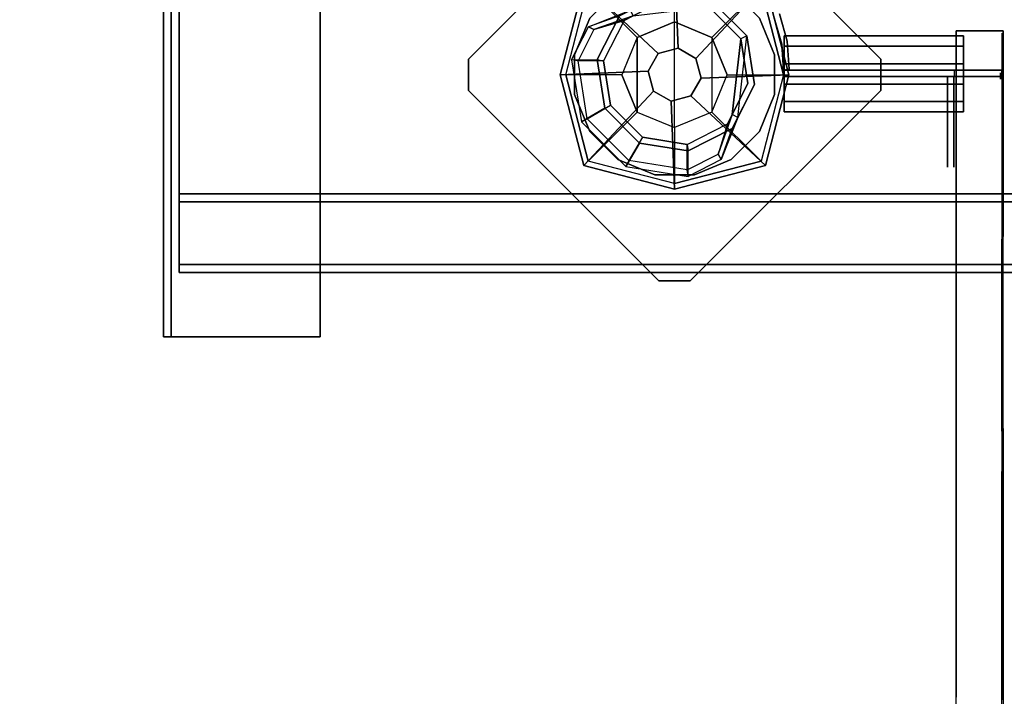
# Model space of a CAD drawing. Units: millimetres. Extents: x -2202 to 10806, y -5344 to 7872.
# Drawn here: x 2459 to 2773, y 1136 to 1352 of the extents above; entities that cross this region are included whole.
import ezdxf

# ---------------------------------------------------------------- set-up
doc = ezdxf.new("R2010")
doc.units = ezdxf.units.MM
doc.header["$LTSCALE"] = 0.2
doc.header["$MEASUREMENT"] = 0
doc.header["$PDMODE"] = 1
doc.layers.add('HAGS-Dim Plan', color=7, linetype='Continuous', lineweight=100)
for name, color, linetype in [('HAGS-FOUND', 9, 'Continuous'), ('HAGS1', 7, 'Continuous'), ('HAGS5', 7, 'Continuous'), ('HPL-FB', 26, 'Continuous'), ('HPL-SpectYel', 2, 'Continuous'), ('PL-Black', 250, 'Continuous'), ('ST-Gray-3500', 9, 'Continuous'), ('UM ST', 8, 'Continuous'), ('W-Barkbrun', 32, 'Continuous')]:
    doc.layers.add(name, color=color, linetype=linetype)
doc.styles.get("Standard").update_dxf_attribs({"font": 'g13f12d.shx', "height": 300})
doc.dimstyles.new('HAGS - Dim Plan', dxfattribs={"dimtxt": 300, "dimasz": 200, "dimexe": 0.18, "dimexo": 0.0625, "dimgap": 150, "dimtad": 0, "dimlfac": 0.001, "dimrnd": 0.05, "dimzin": 1, "dimdsep": 46, "dimtxsty": 'Standard', "dimblk": 'HAGS - Dim Plan arrow', "dimcen": 0.1, "dimse1": 1, "dimse2": 1, "dimclrd": 1, "dimadec": 0, "dimazin": 0, "dimtfac": 1, "dimtofl": 0, "dimtmove": 0, "dimatfit": 3, "dimfxl": 1, "dimtolj": 1, "dimtzin": 0, "dimarcsym": 0})

# ---------------------------------------------------------------- blocks, each defined once
blk = doc.blocks.new('620084')
at = {"layer": 'HAGS-FOUND', "color": 7}
for p, q in [((-3.59, 25.92, -396.18), (-17.58, 18.79, -396.18)), ((11.91, 23.46, -396.18), (-3.59, 25.92, -396.18)), ((-3.26, 23.84, -75.98), (-16.09, 17.31, -75.98)), ((10.96, 21.59, -75.98), (-3.26, 23.84, -75.98)), ((23.01, 12.36, -396.18), (11.91, 23.46, -396.18)), ((-13.16, 18.8, -75.98), (-14.07, 20.58, -75.98)), ((21.14, 11.41, -75.98), (10.96, 21.59, -75.98)), ((-17.58, 18.79, -396.18), (-24.7, 4.81, -396.18)), ((-16.09, 17.31, -75.98), (-22.63, 4.48, -75.98)), ((23.39, -2.81, -75.98), (21.14, 11.41, -75.98)), ((25.47, -3.14, -396.18), (23.01, 12.36, -396.18)), ((-24.7, 4.81, -396.18), (-22.25, -10.7, -396.18)), ((-22.63, 4.48, -75.98), (-20.38, -9.74, -75.98)), ((16.86, -15.64, -75.98), (23.39, -2.81, -75.98)), ((18.34, -17.13, -396.18), (25.47, -3.14, -396.18)), ((-22.25, -10.7, -396.18), (-11.15, -21.8, -396.18)), ((-20.38, -9.74, -75.98), (-10.19, -19.93, -75.98)), ((4.03, -22.18, -75.98), (16.86, -15.64, -75.98)), ((20.13, -13.62, -75.98), (18.35, -12.71, -75.98)), ((4.36, -24.26, -396.18), (18.34, -17.13, -396.18)), ((-11.15, -21.8, -396.18), (4.36, -24.26, -396.18)), ((-10.19, -19.93, -75.98), (4.03, -22.18, -75.98))]:
    blk.add_line(p, q, dxfattribs=at)
for points, invisible_edges in [([(-4.98, -65.7, -400.2), (65.73, 5.01, -400.2), (5.02, 65.72, -400.2), (-65.69, -4.99, -400.2)], 5), ([(-4.98, -65.7, -396.2), (65.73, 5.01, -396.2), (5.02, 65.72, -396.2), (-65.69, -4.99, -396.2)], 5), ([(5.02, 65.72, -396.2), (-65.69, -4.99, -396.2), (-65.69, 5.01, -396.2), (-4.98, 65.72, -396.2)], 1), ([(5.02, 65.72, -400.2), (-65.69, -4.99, -400.2), (-65.69, 5.01, -400.2), (-4.98, 65.72, -400.2)], 1), ([(-14.07, 20.58, -0.98), (-14.07, 20.58, -75.98), (-3.59, 25.92, -75.98), (-14.07, 20.58, -0.98)], 1), ([(10.96, 21.59, -75.98), (11.91, 23.46, -75.98), (-14.07, 20.58, -0.98), (-13.16, 18.8, -0.98)], 4), ([(-17.58, 18.79, -0.98), (-17.58, 18.79, -75.98), (-14.07, 20.58, -75.98), (-14.07, 20.58, -0.98)], 12), ([(-24.7, 4.81, -75.98), (-24.7, 4.81, -0.98), (-17.58, 18.79, -0.98), (-17.58, 18.79, -75.98)], 2), ([(-22.63, 4.48, -75.98), (-22.63, 4.48, -0.98), (-16.09, 17.31, -0.98), (-16.09, 17.31, -75.98)], 2), ([(-16.09, 17.31, -0.98), (-16.09, 17.31, -75.98), (-13.16, 18.8, -75.98), (-13.16, 18.8, -0.98)], 8), ([(23.01, 12.36, -75.98), (21.14, 11.41, -75.98), (18.35, -12.71, -0.98), (20.13, -13.62, -0.98)], 4), ([(-22.25, -10.7, -0.98), (-22.25, -10.7, -75.98), (-24.7, 4.81, -75.98), (-24.7, 4.81, -0.98)], 8), ([(-20.38, -9.74, -0.98), (-20.38, -9.74, -75.98), (-22.63, 4.48, -75.98), (-22.63, 4.48, -0.98)], 8), ([(65.73, -4.99, -396.2), (5.02, -65.7, -396.2), (-4.98, -65.7, -396.2), (65.73, 5.01, -396.2)], 4), ([(65.73, -4.99, -400.2), (5.02, -65.7, -400.2), (-4.98, -65.7, -400.2), (65.73, 5.01, -400.2)], 4), ([(20.13, -13.62, -0.98), (25.47, -3.14, -75.98), (20.13, -13.62, -75.98), (20.13, -13.62, -0.98)], 4), ([(-11.15, -21.8, -75.98), (-11.15, -21.8, -0.98), (-22.25, -10.7, -0.98), (-22.25, -10.7, -75.98)], 2), ([(-10.19, -19.93, -75.98), (-10.19, -19.93, -0.98), (-20.38, -9.74, -0.98), (-20.38, -9.74, -75.98)], 2), ([(16.86, -15.64, -75.98), (16.86, -15.64, -0.98), (4.03, -22.18, -0.98), (4.03, -22.18, -75.98)], 2), ([(18.35, -12.71, -75.98), (16.86, -15.64, -75.98), (16.86, -15.64, -0.98), (18.35, -12.71, -0.98)], 4), ([(20.13, -13.62, -75.98), (18.34, -17.13, -75.98), (18.34, -17.13, -0.98), (20.13, -13.62, -0.98)], 12), ([(18.34, -17.13, -75.98), (4.36, -24.26, -75.98), (4.36, -24.26, -0.98), (18.34, -17.13, -0.98)], 4), ([(4.36, -24.26, -75.98), (-11.15, -21.8, -75.98), (-11.15, -21.8, -0.98), (4.36, -24.26, -0.98)], 4), ([(4.03, -22.18, -0.98), (4.03, -22.18, -75.98), (-10.19, -19.93, -75.98), (-10.19, -19.93, -0.98)], 8)]:
    blk.add_3dface(points, dxfattribs=dict(at, invisible_edges=invisible_edges))
for points in [[(-65.69, 5.01, -396.2), (-65.69, 5.01, -400.2), (-4.98, 65.72, -400.2), (-4.98, 65.72, -396.2)], [(-4.98, 65.72, -400.2), (-4.98, 65.72, -396.2), (5.02, 65.72, -396.2), (5.02, 65.72, -400.2)], [(5.02, 65.72, -396.2), (5.02, 65.72, -400.2), (65.73, 5.01, -400.2), (65.73, 5.01, -396.2)], [(-17.58, 18.79, -396.18), (-17.58, 18.79, -75.98), (-3.59, 25.92, -75.98), (-3.59, 25.92, -396.18)], [(-14.07, 20.58, -0.98), (11.91, 23.46, -75.98), (-3.59, 25.92, -75.98), (-14.07, 20.58, -0.98)], [(-3.59, 25.92, -75.98), (-3.59, 25.92, -396.18), (11.91, 23.46, -396.18), (11.91, 23.46, -75.98)], [(-13.16, 18.8, -0.98), (10.96, 21.59, -75.98), (-3.26, 23.84, -75.98), (-13.16, 18.8, -0.98)], [(-13.16, 18.8, -0.98), (-3.26, 23.84, -75.98), (-13.16, 18.8, -75.98), (-13.16, 18.8, -0.98)], [(11.91, 23.46, -396.18), (11.91, 23.46, -75.98), (23.01, 12.36, -75.98), (23.01, 12.36, -396.18)], [(-24.7, 4.81, -75.98), (-24.7, 4.81, -396.18), (-17.58, 18.79, -396.18), (-17.58, 18.79, -75.98)], [(18.35, -12.71, -0.98), (21.14, 11.41, -75.98), (23.39, -2.81, -75.98), (18.35, -12.71, -0.98)], [(20.13, -13.62, -0.98), (23.01, 12.36, -75.98), (25.47, -3.14, -75.98), (20.13, -13.62, -0.98)], [(23.01, 12.36, -75.98), (23.01, 12.36, -396.18), (25.47, -3.14, -396.18), (25.47, -3.14, -75.98)], [(-65.69, -4.99, -400.2), (-65.69, -4.99, -396.2), (-65.69, 5.01, -396.2), (-65.69, 5.01, -400.2)], [(-22.25, -10.7, -396.18), (-22.25, -10.7, -75.98), (-24.7, 4.81, -75.98), (-24.7, 4.81, -396.18)], [(65.73, 5.01, -400.2), (65.73, 5.01, -396.2), (65.73, -4.99, -396.2), (65.73, -4.99, -400.2)], [(18.35, -12.71, -0.98), (23.39, -2.81, -75.98), (18.35, -12.71, -75.98), (18.35, -12.71, -0.98)], [(-4.98, -65.7, -396.2), (-4.98, -65.7, -400.2), (-65.69, -4.99, -400.2), (-65.69, -4.99, -396.2)], [(65.73, -4.99, -396.2), (65.73, -4.99, -400.2), (5.02, -65.7, -400.2), (5.02, -65.7, -396.2)], [(25.47, -3.14, -396.18), (25.47, -3.14, -75.98), (18.34, -17.13, -75.98), (18.34, -17.13, -396.18)], [(-11.15, -21.8, -75.98), (-11.15, -21.8, -396.18), (-22.25, -10.7, -396.18), (-22.25, -10.7, -75.98)], [(18.34, -17.13, -75.98), (18.34, -17.13, -396.18), (4.36, -24.26, -396.18), (4.36, -24.26, -75.98)], [(4.36, -24.26, -396.18), (4.36, -24.26, -75.98), (-11.15, -21.8, -75.98), (-11.15, -21.8, -396.18)], [(5.02, -65.7, -400.2), (5.02, -65.7, -396.2), (-4.98, -65.7, -396.2), (-4.98, -65.7, -400.2)]]:
    blk.add_3dface(points, dxfattribs=at)
at = {"layer": 'UM ST', "color": 7}
for points, invisible_edges in [([(27.04, -18.05, 70.06), (-18.04, 27.03, 70.06), (-6.32, 31.88, 70.06), (31.89, -6.33, 70.06)], 5), ([(27.04, -18.05, 64.06), (-18.04, 27.03, 64.06), (-6.32, 31.88, 64.06), (31.89, -6.33, 64.06)], 5), ([(-18.04, 27.03, 64.06), (-18.04, 27.03, 70.06), (-6.32, 31.88, 70.06), (-6.32, 31.88, 64.06)], 5), ([(-6.32, 31.88, 70.06), (31.89, -6.33, 70.06), (31.89, 6.35, 70.06), (6.36, 31.88, 70.06)], 5), ([(-6.32, 31.88, 64.06), (31.89, -6.33, 64.06), (31.89, 6.35, 64.06), (6.36, 31.88, 64.06)], 5), ([(-6.32, 31.88, 70.06), (-6.32, 31.88, 64.06), (6.36, 31.88, 64.06), (6.36, 31.88, 70.06)], 5), ([(31.89, 6.35, 70.06), (6.36, 31.88, 70.06), (18.07, 27.03, 70.06), (27.04, 18.06, 70.06)], 1), ([(31.89, 6.35, 64.06), (6.36, 31.88, 64.06), (18.07, 27.03, 64.06), (27.04, 18.06, 64.06)], 1), ([(6.36, 31.88, 64.06), (6.36, 31.88, 70.06), (18.07, 27.03, 70.06), (18.07, 27.03, 64.06)], 5), ([(-27.01, 18.06, 64.06), (18.07, -27.01, 64.06), (27.04, -18.05, 64.06), (-18.04, 27.03, 64.06)], 5), ([(-27.01, 18.06, 70.06), (18.07, -27.01, 70.06), (27.04, -18.05, 70.06), (-18.04, 27.03, 70.06)], 5), ([(-27.01, 18.06, 70.06), (-27.01, 18.06, 64.06), (-18.04, 27.03, 64.06), (-18.04, 27.03, 70.06)], 5), ([(18.07, 27.03, 70.06), (18.07, 27.03, 64.06), (27.04, 18.06, 64.06), (27.04, 18.06, 70.06)], 5), ([(-25.71, 14.39, 24.02), (-27.49, 15.29, 24.02), (-14.07, 20.58, -0.98), (-13.16, 18.8, -0.98)], 4), ([(-27.49, 15.29, 24.02), (-14.07, 20.58, -0.98), (-17.58, 18.79, -0.98), (-27.49, 15.29, 24.02)], 2), ([(-32.84, 4.79, 24.02), (-24.7, 4.81, -0.98), (-17.58, 18.79, -0.98), (-27.49, 15.29, 24.02)], 10), ([(6.36, -31.87, 70.06), (-31.86, 6.35, 70.06), (-27.01, 18.06, 70.06), (18.07, -27.01, 70.06)], 5), ([(6.36, -31.87, 64.06), (-31.86, 6.35, 64.06), (-27.01, 18.06, 64.06), (18.07, -27.01, 64.06)], 5), ([(-31.86, 6.35, 64.06), (-31.86, 6.35, 70.06), (-27.01, 18.06, 70.06), (-27.01, 18.06, 64.06)], 5), ([(-22.63, 4.48, -0.98), (-30.76, 4.46, 24.02), (-25.71, 14.39, 24.02), (-16.09, 17.31, -0.98)], 10), ([(-25.71, 14.39, 24.02), (-13.16, 18.8, -0.98), (-16.09, 17.31, -0.98), (-25.71, 14.39, 24.02)], 2), ([(-24.7, 4.81, -0.98), (-22.63, 4.48, -0.98), (-16.09, 17.31, -0.98), (-17.58, 18.79, -0.98)], 14), ([(27.04, 18.06, 64.06), (27.04, 18.06, 70.06), (31.89, 6.35, 70.06), (31.89, 6.35, 64.06)], 5), ([(-32.84, 4.79, 24.02), (-32.84, 4.79, 64.02), (-27.49, 15.29, 64.02), (-27.49, 15.29, 24.02)], 8), ([(-30.76, 4.46, 24.02), (-32.84, 4.79, 24.02), (-27.49, 15.29, 24.02), (-25.71, 14.39, 24.02)], 10), ([(-25.71, 14.39, 24.02), (-25.71, 14.39, 64.02), (-30.76, 4.46, 64.02), (-30.76, 4.46, 24.02)], 8), ([(-31.86, -6.33, 70.06), (-6.32, -31.87, 70.06), (6.36, -31.87, 70.06), (-31.86, 6.35, 70.06)], 5), ([(-31.86, -6.33, 64.06), (-6.32, -31.87, 64.06), (6.36, -31.87, 64.06), (-31.86, 6.35, 64.06)], 5), ([(-31.86, -6.33, 70.06), (-31.86, -6.33, 64.06), (-31.86, 6.35, 64.06), (-31.86, 6.35, 70.06)], 5), ([(31.89, 6.35, 70.06), (31.89, 6.35, 64.06), (31.89, -6.33, 64.06), (31.89, -6.33, 70.06)], 5), ([(-22.25, -10.7, -0.98), (-29.7, -15.05, 24.02), (-32.84, 4.79, 24.02), (-24.7, 4.81, -0.98)], 10), ([(-29.7, -15.05, 64.02), (-29.7, -15.05, 24.02), (-32.84, 4.79, 24.02), (-32.84, 4.79, 64.02)], 2), ([(-29.7, -15.05, 24.02), (-27.83, -14.09, 24.02), (-30.76, 4.46, 24.02), (-32.84, 4.79, 24.02)], 10), ([(-27.83, -14.09, 24.02), (-20.38, -9.74, -0.98), (-22.63, 4.48, -0.98), (-30.76, 4.46, 24.02)], 10), ([(-30.76, 4.46, 64.02), (-30.76, 4.46, 24.02), (-27.83, -14.09, 24.02), (-27.83, -14.09, 64.02)], 2), ([(-20.38, -9.74, -0.98), (-22.25, -10.7, -0.98), (-24.7, 4.81, -0.98), (-22.63, 4.48, -0.98)], 11), ([(-21.96, -3.98, -0.98), (-23.87, -4.6, -0.98), (-25.08, -0.86, -0.98), (-22.98, -0.86, -0.98)], 15), ([(-18.04, -27.01, 70.06), (-27.01, -18.05, 70.06), (-31.86, -6.33, 70.06), (-6.32, -31.87, 70.06)], 4), ([(-18.04, -27.01, 64.06), (-27.01, -18.05, 64.06), (-31.86, -6.33, 64.06), (-6.32, -31.87, 64.06)], 4), ([(-27.01, -18.05, 64.06), (-27.01, -18.05, 70.06), (-31.86, -6.33, 70.06), (-31.86, -6.33, 64.06)], 5), ([(31.89, -6.33, 64.06), (31.89, -6.33, 70.06), (27.04, -18.05, 70.06), (27.04, -18.05, 64.06)], 5), ([(-15.5, -29.25, 24.02), (-11.15, -21.8, -0.98), (-22.25, -10.7, -0.98), (-29.7, -15.05, 24.02)], 10), ([(-10.19, -19.93, -0.98), (-14.54, -27.38, 24.02), (-27.83, -14.09, 24.02), (-20.38, -9.74, -0.98)], 10), ([(-11.15, -21.8, -0.98), (-10.19, -19.93, -0.98), (-20.38, -9.74, -0.98), (-22.25, -10.7, -0.98)], 14), ([(-14.54, -27.38, 24.02), (-15.5, -29.25, 24.02), (-29.7, -15.05, 24.02), (-27.83, -14.09, 24.02)], 10), ([(-15.5, -29.25, 24.02), (-15.5, -29.25, 64.02), (-29.7, -15.05, 64.02), (-29.7, -15.05, 24.02)], 8), ([(-27.83, -14.09, 24.02), (-27.83, -14.09, 64.02), (-14.54, -27.38, 64.02), (-14.54, -27.38, 24.02)], 8), ([(16.86, -15.64, -0.98), (13.94, -25.26, 24.02), (4.01, -30.32, 24.02), (4.03, -22.18, -0.98)], 10), ([(18.34, -17.13, -0.98), (16.86, -15.64, -0.98), (4.03, -22.18, -0.98), (4.36, -24.26, -0.98)], 11), ([(20.13, -13.62, -0.98), (18.35, -12.71, -0.98), (13.94, -25.26, 24.02), (14.84, -27.04, 24.02)], 5), ([(13.94, -25.26, 24.02), (18.35, -12.71, -0.98), (16.86, -15.64, -0.98), (13.94, -25.26, 24.02)], 2), ([(14.84, -27.04, 24.02), (18.34, -17.13, -0.98), (20.13, -13.62, -0.98), (14.84, -27.04, 24.02)], 2), ([(-18.04, -27.01, 70.06), (-18.04, -27.01, 64.06), (-27.01, -18.05, 64.06), (-27.01, -18.05, 70.06)], 5), ([(4.34, -32.39, 24.02), (4.36, -24.26, -0.98), (18.34, -17.13, -0.98), (14.84, -27.04, 24.02)], 10), ([(27.04, -18.05, 70.06), (27.04, -18.05, 64.06), (18.07, -27.01, 64.06), (18.07, -27.01, 70.06)], 5), ([(-11.15, -21.8, -0.98), (-15.5, -29.25, 24.02), (4.34, -32.39, 24.02), (4.36, -24.26, -0.98)], 10), ([(4.01, -30.32, 24.02), (4.03, -22.18, -0.98), (-10.19, -19.93, -0.98), (-14.54, -27.38, 24.02)], 10), ([(4.03, -22.18, -0.98), (4.36, -24.26, -0.98), (-11.15, -21.8, -0.98), (-10.19, -19.93, -0.98)], 10), ([(-6.32, -31.87, 64.06), (-6.32, -31.87, 70.06), (-18.04, -27.01, 70.06), (-18.04, -27.01, 64.06)], 5), ([(4.34, -32.39, 24.02), (4.01, -30.32, 24.02), (-14.54, -27.38, 24.02), (-15.5, -29.25, 24.02)], 11), ([(-14.54, -27.38, 64.02), (-14.54, -27.38, 24.02), (4.01, -30.32, 24.02), (4.01, -30.32, 64.02)], 2), ([(4.01, -30.32, 24.02), (4.01, -30.32, 64.02), (13.94, -25.26, 64.02), (13.94, -25.26, 24.02)], 8), ([(14.84, -27.04, 24.02), (14.84, -27.04, 64.02), (4.34, -32.39, 64.02), (4.34, -32.39, 24.02)], 8), ([(18.07, -27.01, 64.06), (18.07, -27.01, 70.06), (6.36, -31.87, 70.06), (6.36, -31.87, 64.06)], 5), ([(13.94, -25.26, 64.02), (13.94, -25.26, 24.02), (14.84, -27.04, 24.02), (14.84, -27.04, 64.02)], 2), ([(4.34, -32.39, 64.02), (4.34, -32.39, 24.02), (-15.5, -29.25, 24.02), (-15.5, -29.25, 64.02)], 2), ([(6.36, -31.87, 70.06), (6.36, -31.87, 64.06), (-6.32, -31.87, 64.06), (-6.32, -31.87, 70.06)], 5)]:
    blk.add_3dface(points, dxfattribs=dict(at, invisible_edges=invisible_edges))
for points in [[(-30.76, 4.46, 64.02), (-32.84, 4.79, 64.02), (-27.49, 15.29, 64.02), (-25.71, 14.39, 64.02)], [(-27.49, 15.29, 64.02), (-27.49, 15.29, 24.02), (-25.71, 14.39, 24.02), (-25.71, 14.39, 64.02)], [(-29.7, -15.05, 64.02), (-27.83, -14.09, 64.02), (-30.76, 4.46, 64.02), (-32.84, 4.79, 64.02)], [(-14.54, -27.38, 64.02), (-15.5, -29.25, 64.02), (-29.7, -15.05, 64.02), (-27.83, -14.09, 64.02)], [(4.34, -32.39, 64.02), (4.01, -30.32, 64.02), (-14.54, -27.38, 64.02), (-15.5, -29.25, 64.02)], [(13.94, -25.26, 64.02), (14.84, -27.04, 64.02), (4.34, -32.39, 64.02), (4.01, -30.32, 64.02)]]:
    blk.add_3dface(points, dxfattribs=at)
at = {"flags": 3}
for tag, p in [('DATE', (0, 0)), ('ARTNR', (0, -17.5))]:
    blk.add_attdef(tag, p, '', height=15, dxfattribs=at)
blk = doc.blocks.new('620073')
at = {"layer": 'HAGS-FOUND'}
for points in [[(1492, 40.5, -420), (-158, 40.5, -420), (-158, -40.5, -420), (1492, -40.5, -420)], [(-158, -40.5, -420), (-158, -38, -417.5), (-158, 38, -417.5), (-158, 40.5, -420)], [(-158, -38, -417.5), (1492, -38, -417.5), (1492, 38, -417.5), (-158, 38, -417.5)], [(-158, -63, -400), (1492, -63, -400), (1492, -38, -400), (-158, -38, -400)], [(1492, -38, -400), (-158, -38, -400), (-158, -38, -417.5), (1492, -38, -417.5)], [(-158, -38, -400), (-158, -40.5, -402.5), (-158, -40.5, -420), (-158, -38, -417.5)], [(-158, -60.5, -402.5), (-158, -63, -400), (-158, -38, -400), (-158, -40.5, -402.5)], [(1492, -40.5, -402.5), (1492, -60.5, -402.5), (-158, -60.5, -402.5), (-158, -40.5, -402.5)], [(1492, -40.5, -420), (1492, -40.5, -402.5), (-158, -40.5, -402.5), (-158, -40.5, -420)], [(-158, -63, -420), (-158, -60.5, -420), (1492, -60.5, -420), (1492, -63, -420)], [(1492, -60.5, -420), (1492, -60.5, -402.5), (-158, -60.5, -402.5), (-158, -60.5, -420)], [(-158, -63, -420), (-158, -63, -400), (-158, -60.5, -402.5), (-158, -60.5, -420)], [(1492, -63, -420), (-158, -63, -420), (-158, -63, -400), (1492, -63, -400)]]:
    blk.add_3dface(points, dxfattribs=at)
blk = doc.blocks.new('620077')
at = {"layer": 'HAGS-FOUND', "color": 7}
for points in [[(-113, 1416.5, -397.5), (-113, -83.5, -397.5), (-163, -83.5, -397.5), (-163, 1416.5, -397.5)], [(-160.5, 1416.5, -417.5), (-160.5, -83.5, -417.5), (-163, -83.5, -417.5), (-163, 1416.5, -417.5)], [(-163, 1416.5, -417.5), (-163, 1416.5, -397.5), (-163, -83.5, -397.5), (-163, -83.5, -417.5)], [(-113, 1416.5, -400), (-113, -83.5, -400), (-160.5, -83.5, -400), (-160.5, 1416.5, -400)], [(-160.5, -83.5, -400), (-160.5, 1416.5, -400), (-160.5, 1416.5, -417.5), (-160.5, -83.5, -417.5)], [(-113, 1416.5, -400), (-113, 1416.5, -397.5), (-113, -83.5, -397.5), (-113, -83.5, -400)], [(-113, -83.5, -397.5), (-113, -83.5, -400), (-160.5, -83.5, -400), (-163, -83.5, -397.5)], [(-160.5, -83.5, -400), (-163, -83.5, -397.5), (-163, -83.5, -417.5), (-160.5, -83.5, -417.5)]]:
    blk.add_3dface(points, dxfattribs=at)
blk = doc.blocks.new('8046409')
at = {"layer": 'HPL-FB'}
blk.add_3dface([(-14.04, 89.75, 1018.27), (-14.04, 104.75, 1018.27), (-14.04, 104.75, 1679.1), (-14.04, 89.75, 1679.1)], dxfattribs=at)
for points, invisible_edges in [([(118.46, 89.75, 1009.01), (118.46, 104.75, 1009.01), (-14.04, 104.75, 1018.27), (-14.04, 89.75, 1018.27)], 1), ([(-14.04, 89.75, 1679.1), (-14.04, 104.75, 1679.1), (51.59, 104.75, 1677.35), (51.59, 89.75, 1677.35)], 4), ([(51.59, 104.75, 1677.35), (51.59, 89.75, 1677.35), (112.74, 89.75, 1686.86), (112.74, 104.75, 1686.86)], 5), ([(112.74, 89.75, 1686.86), (112.74, 104.75, 1686.86), (198.35, 104.75, 1716.74), (198.35, 89.75, 1716.74)], 5), ([(148.07, 104.75, 1011.79), (148.07, 89.75, 1011.79), (118.46, 89.75, 1009.01), (118.46, 104.75, 1009.01)], 5), ([(125.61, 89.75, 1230.05), (125.61, 104.75, 1230.05), (134.48, 104.75, 1257.65), (134.48, 89.75, 1257.65)], 5), ([(125.61, 104.75, 1230.05), (125.61, 89.75, 1230.05), (127.69, 89.75, 1211.45), (127.69, 104.75, 1211.45)], 5), ([(127.69, 104.75, 1211.45), (127.69, 89.75, 1211.45), (144, 89.75, 1184.29), (144, 104.75, 1184.29)], 5), ([(134.48, 104.75, 1257.65), (134.48, 89.75, 1257.65), (149.43, 89.75, 1286.17), (149.43, 104.75, 1286.17)], 5), ([(144, 89.75, 1184.29), (144, 104.75, 1184.29), (183.41, 104.75, 1124.53), (183.41, 89.75, 1124.53)], 5), ([(173.89, 89.75, 1028.09), (173.89, 104.75, 1028.09), (148.07, 104.75, 1011.79), (148.07, 89.75, 1011.79)], 5), ([(149.43, 89.75, 1286.17), (149.43, 104.75, 1286.17), (239.12, 104.75, 1390.76), (239.12, 89.75, 1390.76)], 5), ([(192.92, 104.75, 1048.46), (192.92, 89.75, 1048.46), (173.89, 89.75, 1028.09), (173.89, 104.75, 1028.09)], 5), ([(183.41, 104.75, 1124.53), (183.41, 89.75, 1124.53), (195.64, 89.75, 1100.08), (195.64, 104.75, 1100.08)], 5), ([(197, 104.75, 1072.91), (197, 89.75, 1072.91), (192.92, 89.75, 1048.46), (192.92, 104.75, 1048.46)], 5), ([(195.64, 89.75, 1100.08), (195.64, 104.75, 1100.08), (197, 104.75, 1072.91), (197, 89.75, 1072.91)], 5)]:
    blk.add_3dface(points, dxfattribs=dict(at, invisible_edges=invisible_edges))
at = {"layer": 'HPL-SpectYel'}
for points, invisible_edges in [([(-13.25, 104.39, 1018.27), (128.48, 104.39, 1211.45), (126.4, 104.39, 1230.05), (-13.25, 104.39, 1679.1)], 5), ([(126.4, 104.39, 1230.05), (-13.25, 104.39, 1679.1), (52.38, 104.39, 1677.35), (135.28, 104.39, 1257.65)], 5), ([(-13.25, 104.39, 1018.27), (184.2, 104.39, 1124.53), (144.79, 104.39, 1184.29), (128.48, 104.39, 1211.45)], 9), ([(-13.25, 104.39, 1018.27), (119.25, 104.39, 1009.01), (148.87, 104.39, 1011.79), (174.69, 104.39, 1028.09)], 8), ([(-13.25, 104.39, 1018.27), (197.79, 104.39, 1072.91), (196.43, 104.39, 1100.08), (184.2, 104.39, 1124.53)], 9), ([(-13.25, 104.39, 1018.27), (174.69, 104.39, 1028.09), (193.71, 104.39, 1048.46), (197.79, 104.39, 1072.91)], 9), ([(52.38, 104.39, 1677.35), (135.28, 104.39, 1257.65), (150.22, 104.39, 1286.17), (113.53, 104.39, 1686.86)], 5), ([(150.22, 104.39, 1286.17), (113.53, 104.39, 1686.86), (199.15, 104.39, 1716.74), (239.92, 104.39, 1390.76)], 5), ([(-14.04, 89.75, 1018.27), (127.69, 89.75, 1211.45), (125.61, 89.75, 1230.05), (-14.04, 89.75, 1679.1)], 5), ([(125.61, 89.75, 1230.05), (-14.04, 89.75, 1679.1), (51.59, 89.75, 1677.35), (134.48, 89.75, 1257.65)], 5), ([(-14.04, 89.75, 1018.27), (183.41, 89.75, 1124.53), (144, 89.75, 1184.29), (127.69, 89.75, 1211.45)], 9), ([(-14.04, 89.75, 1018.27), (118.46, 89.75, 1009.01), (148.07, 89.75, 1011.79), (173.89, 89.75, 1028.09)], 8), ([(-14.04, 89.75, 1018.27), (197, 89.75, 1072.91), (195.64, 89.75, 1100.08), (183.41, 89.75, 1124.53)], 9), ([(-14.04, 89.75, 1018.27), (173.89, 89.75, 1028.09), (192.92, 89.75, 1048.46), (197, 89.75, 1072.91)], 9), ([(51.59, 89.75, 1677.35), (134.48, 89.75, 1257.65), (149.43, 89.75, 1286.17), (112.74, 89.75, 1686.86)], 5), ([(149.43, 89.75, 1286.17), (112.74, 89.75, 1686.86), (198.35, 89.75, 1716.74), (239.12, 89.75, 1390.76)], 5)]:
    blk.add_3dface(points, dxfattribs=dict(at, invisible_edges=invisible_edges))
at = {"layer": 'ST-Gray-3500'}
for p, q in [((-1.42, 104.23, 938.93), (-1.42, 34.76, 938.93)), ((-1.42, 89.23, 1016.93), (-1.42, 104.23, 1016.93)), ((-0.63, 103.87, 1016.93), (-0.63, 103.87, 938.93)), ((0.58, 104.23, 938.93), (0.58, 34.76, 938.93)), ((0.58, 89.23, 1016.93), (0.58, 104.23, 1016.93)), ((1.37, 103.87, 1016.93), (1.37, 103.87, 938.93)), ((-1.42, 34.76, 1650.93), (-1.42, 89.23, 1650.93)), ((0.58, 34.76, 1650.93), (0.58, 89.23, 1650.93)), ((0.51, 87.06, 1650.93), (0.51, 87.06, 1112.93)), ((0.58, 87.23, 1650.93), (0.58, 87.23, 1612.93)), ((2.58, 87.23, 1650.93), (2.58, 87.23, 1612.93)), ((-10.71, 35.94, 993.93), (-19.36, 33.46, 993.93)), ((-10.71, 35.94, 1650.93), (-19.36, 33.46, 1650.93)), ((-1.73, 36.57, 993.93), (-10.71, 35.94, 993.93)), ((-1.73, 36.57, 1650.93), (-10.71, 35.94, 1650.93)), ((-9.77, 34.18, 993.93), (-1.42, 34.76, 993.93)), ((-9.77, 34.18, 1650.93), (-1.42, 34.76, 1650.93)), ((-1.42, 34.76, 993.93), (-1.73, 36.57, 993.93)), ((-1.42, 34.76, 1650.93), (-1.73, 36.57, 1650.93)), ((-1.42, 34.76, 938.93), (-1.42, 34.76, 1650.93)), ((0.58, 34.76, 938.93), (0.58, 34.76, 1650.93)), ((-18.42, 31.7, 993.93), (-9.77, 34.18, 993.93)), ((-18.42, 31.7, 1650.93), (-9.77, 34.18, 1650.93))]:
    blk.add_line(p, q, dxfattribs=at)
at = {"layer": 'ST-Gray-3500', "extrusion": (-6.12323e-17, -1, 0)}
for p, q in [((-9.13, 92.1, 1654.32), (-12.36, 92.1, 1659.93)), ((-9.13, 92.1, 1654.32), (-12.36, 92.1, 1659.93)), ((-12.36, 92.1, 1659.93), (-12.36, 92.1, 1666.4)), ((-12.36, 92.1, 1659.93), (-12.36, 92.1, 1666.4)), ((-12.36, 92.1, 1666.4), (-9.13, 92.1, 1672)), ((-12.36, 92.1, 1666.4), (-9.13, 92.1, 1672)), ((-7.66, 92.1, 1655.79), (-10.36, 92.1, 1660.46)), ((-10.36, 92.1, 1665.86), (-7.66, 92.1, 1670.54)), ((-10.36, 92.1, 1660.46), (-10.36, 92.1, 1665.86)), ((-3.52, 92.1, 1651.09), (-9.13, 92.1, 1654.32)), ((-3.52, 92.1, 1651.09), (-9.13, 92.1, 1654.32)), ((-9.13, 92.1, 1672), (-3.52, 92.1, 1675.24)), ((-9.13, 92.1, 1672), (-3.52, 92.1, 1675.24)), ((-2.99, 92.1, 1653.09), (-7.66, 92.1, 1655.79)), ((-7.66, 92.1, 1670.54), (-2.99, 92.1, 1673.24)), ((2.95, 92.1, 1651.09), (-3.52, 92.1, 1651.09)), ((2.95, 92.1, 1651.09), (-3.52, 92.1, 1651.09)), ((-3.52, 92.1, 1675.24), (2.95, 92.1, 1675.24)), ((-3.52, 92.1, 1675.24), (2.95, 92.1, 1675.24)), ((2.41, 92.1, 1653.09), (-2.99, 92.1, 1653.09)), ((-2.99, 92.1, 1673.24), (2.41, 92.1, 1673.24)), ((7.09, 92.1, 1655.79), (2.41, 92.1, 1653.09)), ((2.41, 92.1, 1673.24), (7.09, 92.1, 1670.54)), ((8.55, 92.1, 1654.32), (2.95, 92.1, 1651.09)), ((8.55, 92.1, 1654.32), (2.95, 92.1, 1651.09)), ((2.95, 92.1, 1675.24), (8.55, 92.1, 1672)), ((2.95, 92.1, 1675.24), (8.55, 92.1, 1672)), ((9.78, 92.1, 1660.46), (7.09, 92.1, 1655.79)), ((7.09, 92.1, 1670.54), (9.78, 92.1, 1665.86)), ((11.78, 92.1, 1659.93), (8.55, 92.1, 1654.32)), ((11.78, 92.1, 1659.93), (8.55, 92.1, 1654.32)), ((8.55, 92.1, 1672), (11.78, 92.1, 1666.4)), ((8.55, 92.1, 1672), (11.78, 92.1, 1666.4)), ((9.78, 92.1, 1665.86), (9.78, 92.1, 1660.46)), ((11.78, 92.1, 1666.4), (11.78, 92.1, 1659.93)), ((11.78, 92.1, 1666.4), (11.78, 92.1, 1659.93)), ((0.51, 89.06, 1650.93), (0.51, 89.06, 1112.93)), ((19.66, 89.06, 1112.93), (0.51, 89.06, 1112.93)), ((19.66, 89.06, 1650.93), (0.51, 89.06, 1650.93)), ((25.4, 89.06, 1112.93), (19.66, 89.06, 1112.93)), ((19.66, 89.06, 1650.93), (25.4, 89.06, 1650.93)), ((29.46, 89.06, 1116.99), (25.4, 89.06, 1112.93)), ((25.4, 89.06, 1650.93), (29.46, 89.06, 1646.87)), ((29.46, 89.06, 1641.13), (29.46, 89.06, 1122.73)), ((29.46, 89.06, 1122.73), (29.46, 89.06, 1116.99)), ((29.46, 89.06, 1646.87), (29.46, 89.06, 1641.13)), ((0.51, 87.06, 1650.93), (0.51, 87.06, 1112.93)), ((19.66, 87.06, 1112.93), (0.51, 87.06, 1112.93)), ((19.66, 87.06, 1650.93), (0.51, 87.06, 1650.93)), ((25.4, 87.06, 1112.93), (19.66, 87.06, 1112.93)), ((19.66, 87.06, 1650.93), (25.4, 87.06, 1650.93)), ((29.46, 87.06, 1116.99), (25.4, 87.06, 1112.93)), ((25.4, 87.06, 1650.93), (29.46, 87.06, 1646.87)), ((29.46, 87.06, 1641.13), (29.46, 87.06, 1122.73)), ((29.46, 87.06, 1122.73), (29.46, 87.06, 1116.99)), ((29.46, 87.06, 1646.87), (29.46, 87.06, 1641.13)), ((-9.13, 34.93, 1654.32), (-12.36, 34.93, 1659.93)), ((-9.13, 34.93, 1654.32), (-12.36, 34.93, 1659.93)), ((-12.36, 34.93, 1659.93), (-12.36, 34.93, 1666.4)), ((-12.36, 34.93, 1659.93), (-12.36, 34.93, 1666.4)), ((-12.36, 34.93, 1666.4), (-9.13, 34.93, 1672)), ((-12.36, 34.93, 1666.4), (-9.13, 34.93, 1672)), ((-7.66, 34.93, 1655.79), (-10.36, 34.93, 1660.46)), ((-10.36, 34.93, 1665.86), (-7.66, 34.93, 1670.54)), ((-10.36, 34.93, 1660.46), (-10.36, 34.93, 1665.86)), ((-3.52, 34.93, 1651.09), (-9.13, 34.93, 1654.32)), ((-3.52, 34.93, 1651.09), (-9.13, 34.93, 1654.32)), ((-9.13, 34.93, 1672), (-3.52, 34.93, 1675.24)), ((-9.13, 34.93, 1672), (-3.52, 34.93, 1675.24)), ((-2.99, 34.93, 1653.09), (-7.66, 34.93, 1655.79)), ((-7.66, 34.93, 1670.54), (-2.99, 34.93, 1673.24)), ((2.95, 34.93, 1651.09), (-3.52, 34.93, 1651.09)), ((2.95, 34.93, 1651.09), (-3.52, 34.93, 1651.09)), ((-3.52, 34.93, 1675.24), (2.95, 34.93, 1675.24)), ((-3.52, 34.93, 1675.24), (2.95, 34.93, 1675.24)), ((2.41, 34.93, 1653.09), (-2.99, 34.93, 1653.09)), ((-2.99, 34.93, 1673.24), (2.41, 34.93, 1673.24)), ((7.09, 34.93, 1655.79), (2.41, 34.93, 1653.09)), ((2.41, 34.93, 1673.24), (7.09, 34.93, 1670.54)), ((8.55, 34.93, 1654.32), (2.95, 34.93, 1651.09)), ((8.55, 34.93, 1654.32), (2.95, 34.93, 1651.09)), ((2.95, 34.93, 1675.24), (8.55, 34.93, 1672)), ((2.95, 34.93, 1675.24), (8.55, 34.93, 1672)), ((9.78, 34.93, 1660.46), (7.09, 34.93, 1655.79)), ((7.09, 34.93, 1670.54), (9.78, 34.93, 1665.86)), ((11.78, 34.93, 1659.93), (8.55, 34.93, 1654.32)), ((11.78, 34.93, 1659.93), (8.55, 34.93, 1654.32)), ((8.55, 34.93, 1672), (11.78, 34.93, 1666.4)), ((8.55, 34.93, 1672), (11.78, 34.93, 1666.4)), ((9.78, 34.93, 1665.86), (9.78, 34.93, 1660.46)), ((11.78, 34.93, 1666.4), (11.78, 34.93, 1659.93)), ((11.78, 34.93, 1666.4), (11.78, 34.93, 1659.93))]:
    blk.add_line(p, q, dxfattribs=at)
at = {"layer": 'ST-Gray-3500'}
for points, invisible_edges in [([(-1.42, 104.23, 938.93), (-1.42, 104.23, 1016.93), (-1.42, 89.23, 1016.93), (-1.42, 34.76, 938.93)], 12), ([(0.58, 34.76, 938.93), (-1.42, 34.76, 938.93), (-1.42, 104.23, 938.93), (0.58, 104.23, 938.93)], 10), ([(0.58, 104.23, 938.93), (0.58, 104.23, 1016.93), (0.58, 89.23, 1016.93), (0.58, 34.76, 938.93)], 12), ([(-12.36, 92.1, 1659.93), (-10.36, 92.1, 1660.46), (-7.66, 92.1, 1655.79), (-9.13, 92.1, 1654.32)], 5), ([(-10.36, 92.1, 1665.86), (-12.36, 92.1, 1666.4), (-12.36, 92.1, 1659.93), (-10.36, 92.1, 1660.46)], 5), ([(-9.13, 92.1, 1672), (-7.66, 92.1, 1670.54), (-10.36, 92.1, 1665.86), (-12.36, 92.1, 1666.4)], 5), ([(-7.66, 92.1, 1655.79), (-9.13, 92.1, 1654.32), (-3.52, 92.1, 1651.09), (-2.99, 92.1, 1653.09)], 5), ([(-2.99, 92.1, 1673.24), (-3.52, 92.1, 1675.24), (-9.13, 92.1, 1672), (-7.66, 92.1, 1670.54)], 5), ([(-3.52, 92.1, 1651.09), (-2.99, 92.1, 1653.09), (2.41, 92.1, 1653.09), (2.95, 92.1, 1651.09)], 5), ([(2.95, 92.1, 1675.24), (2.41, 92.1, 1673.24), (-2.99, 92.1, 1673.24), (-3.52, 92.1, 1675.24)], 5), ([(2.41, 92.1, 1653.09), (2.95, 92.1, 1651.09), (8.55, 92.1, 1654.32), (7.09, 92.1, 1655.79)], 5), ([(7.09, 92.1, 1670.54), (8.55, 92.1, 1672), (2.95, 92.1, 1675.24), (2.41, 92.1, 1673.24)], 5), ([(8.55, 92.1, 1654.32), (7.09, 92.1, 1655.79), (9.78, 92.1, 1660.46), (11.78, 92.1, 1659.93)], 5), ([(11.78, 92.1, 1666.4), (9.78, 92.1, 1665.86), (7.09, 92.1, 1670.54), (8.55, 92.1, 1672)], 5), ([(9.78, 92.1, 1660.46), (11.78, 92.1, 1659.93), (11.78, 92.1, 1666.4), (9.78, 92.1, 1665.86)], 5), ([(-1.42, 34.76, 938.93), (-1.42, 34.76, 1650.93), (-1.42, 89.23, 1650.93), (-1.42, 89.23, 1016.93)], 8), ([(25.4, 89.06, 1650.93), (25.4, 89.06, 1112.93), (0.51, 89.06, 1112.93), (0.51, 89.06, 1650.93)], 1), ([(0.51, 87.06, 1112.93), (0.51, 89.06, 1112.93), (25.4, 89.06, 1112.93), (25.4, 87.06, 1112.93)], 4), ([(25.4, 89.06, 1650.93), (25.4, 87.06, 1650.93), (0.51, 87.06, 1650.93), (0.51, 89.06, 1650.93)], 1), ([(0.58, 34.76, 938.93), (0.58, 34.76, 1650.93), (0.58, 89.23, 1650.93), (0.58, 89.23, 1016.93)], 8), ([(29.46, 89.06, 1116.99), (29.46, 89.06, 1646.87), (25.4, 89.06, 1650.93), (25.4, 89.06, 1112.93)], 4), ([(25.4, 89.06, 1112.93), (25.4, 87.06, 1112.93), (29.46, 87.06, 1116.99), (29.46, 89.06, 1116.99)], 5), ([(29.46, 87.06, 1646.87), (29.46, 89.06, 1646.87), (25.4, 89.06, 1650.93), (25.4, 87.06, 1650.93)], 5), ([(29.46, 89.06, 1116.99), (29.46, 87.06, 1116.99), (29.46, 87.06, 1646.87), (29.46, 89.06, 1646.87)], 5), ([(25.4, 87.06, 1650.93), (25.4, 87.06, 1112.93), (0.51, 87.06, 1112.93), (0.51, 87.06, 1650.93)], 1), ([(29.46, 87.06, 1116.99), (29.46, 87.06, 1646.87), (25.4, 87.06, 1650.93), (25.4, 87.06, 1112.93)], 4), ([(-10.71, 35.94, 1650.93), (-10.71, 35.94, 993.93), (-19.36, 33.46, 993.93), (-19.36, 33.46, 1650.93)], 5), ([(-12.36, 34.93, 1659.93), (-10.36, 34.93, 1660.46), (-7.66, 34.93, 1655.79), (-9.13, 34.93, 1654.32)], 5), ([(-10.36, 34.93, 1665.86), (-12.36, 34.93, 1666.4), (-12.36, 34.93, 1659.93), (-10.36, 34.93, 1660.46)], 5), ([(-9.13, 34.93, 1672), (-7.66, 34.93, 1670.54), (-10.36, 34.93, 1665.86), (-12.36, 34.93, 1666.4)], 5), ([(-1.73, 36.57, 993.93), (-1.73, 36.57, 1650.93), (-10.71, 35.94, 1650.93), (-10.71, 35.94, 993.93)], 4), ([(-9.77, 34.18, 993.93), (-9.77, 34.18, 1650.93), (-1.42, 34.76, 1650.93), (-1.42, 34.76, 993.93)], 1), ([(-7.66, 34.93, 1655.79), (-9.13, 34.93, 1654.32), (-3.52, 34.93, 1651.09), (-2.99, 34.93, 1653.09)], 5), ([(-2.99, 34.93, 1673.24), (-3.52, 34.93, 1675.24), (-9.13, 34.93, 1672), (-7.66, 34.93, 1670.54)], 5), ([(-3.52, 34.93, 1651.09), (-2.99, 34.93, 1653.09), (2.41, 34.93, 1653.09), (2.95, 34.93, 1651.09)], 5), ([(2.95, 34.93, 1675.24), (2.41, 34.93, 1673.24), (-2.99, 34.93, 1673.24), (-3.52, 34.93, 1675.24)], 5), ([(2.41, 34.93, 1653.09), (2.95, 34.93, 1651.09), (8.55, 34.93, 1654.32), (7.09, 34.93, 1655.79)], 5), ([(7.09, 34.93, 1670.54), (8.55, 34.93, 1672), (2.95, 34.93, 1675.24), (2.41, 34.93, 1673.24)], 5), ([(8.55, 34.93, 1654.32), (7.09, 34.93, 1655.79), (9.78, 34.93, 1660.46), (11.78, 34.93, 1659.93)], 5), ([(11.78, 34.93, 1666.4), (9.78, 34.93, 1665.86), (7.09, 34.93, 1670.54), (8.55, 34.93, 1672)], 5), ([(9.78, 34.93, 1660.46), (11.78, 34.93, 1659.93), (11.78, 34.93, 1666.4), (9.78, 34.93, 1665.86)], 5), ([(-18.42, 31.7, 1650.93), (-18.42, 31.7, 993.93), (-9.77, 34.18, 993.93), (-9.77, 34.18, 1650.93)], 5)]:
    blk.add_3dface(points, dxfattribs=dict(at, invisible_edges=invisible_edges))
for points in [[(0.58, 104.23, 1016.93), (0.58, 89.23, 1016.93), (-1.42, 89.23, 1016.93), (-1.42, 104.23, 1016.93)], [(-0.63, 103.87, 938.93), (-0.63, 103.87, 1016.93), (1.37, 103.87, 1016.93), (1.37, 103.87, 938.93)], [(-12.36, 92.1, 1659.93), (-12.36, 34.93, 1659.93), (-12.36, 34.93, 1666.4), (-12.36, 92.1, 1666.4)], [(-9.13, 34.93, 1654.32), (-9.13, 92.1, 1654.32), (-12.36, 92.1, 1659.93), (-12.36, 34.93, 1659.93)], [(-12.36, 34.93, 1666.4), (-12.36, 92.1, 1666.4), (-9.13, 92.1, 1672), (-9.13, 34.93, 1672)], [(-9.13, 92.1, 1672), (-9.13, 34.93, 1672), (-3.52, 34.93, 1675.24), (-3.52, 92.1, 1675.24)], [(-3.52, 92.1, 1651.09), (-3.52, 34.93, 1651.09), (-9.13, 34.93, 1654.32), (-9.13, 92.1, 1654.32)], [(-3.52, 34.93, 1675.24), (-3.52, 92.1, 1675.24), (2.95, 92.1, 1675.24), (2.95, 34.93, 1675.24)], [(2.95, 34.93, 1651.09), (2.95, 92.1, 1651.09), (-3.52, 92.1, 1651.09), (-3.52, 34.93, 1651.09)], [(2.95, 92.1, 1675.24), (2.95, 34.93, 1675.24), (8.55, 34.93, 1672), (8.55, 92.1, 1672)], [(8.55, 92.1, 1654.32), (8.55, 34.93, 1654.32), (2.95, 34.93, 1651.09), (2.95, 92.1, 1651.09)], [(11.78, 34.93, 1659.93), (11.78, 92.1, 1659.93), (8.55, 92.1, 1654.32), (8.55, 34.93, 1654.32)], [(8.55, 34.93, 1672), (8.55, 92.1, 1672), (11.78, 92.1, 1666.4), (11.78, 34.93, 1666.4)], [(11.78, 92.1, 1666.4), (11.78, 34.93, 1666.4), (11.78, 34.93, 1659.93), (11.78, 92.1, 1659.93)], [(0.58, 89.23, 1650.93), (-1.42, 89.23, 1650.93), (-1.42, 34.76, 1650.93), (0.58, 34.76, 1650.93)], [(0.51, 89.06, 1650.93), (0.51, 87.06, 1650.93), (0.51, 87.06, 1112.93), (0.51, 89.06, 1112.93)], [(-1.42, 34.76, 1650.93), (-1.42, 34.76, 993.93), (-1.73, 36.57, 993.93), (-1.73, 36.57, 1650.93)], [(-1.42, 34.76, 1650.93), (0.58, 34.76, 1650.93), (0.58, 34.76, 938.93), (-1.42, 34.76, 938.93)]]:
    blk.add_3dface(points, dxfattribs=at)
blk = doc.blocks.new('8046724')
at = {"layer": 'PL-Black'}
for points in [[(1.11, 8.45, 2081), (0, 36.43, 2058), (-28.96, 28.96, 2054.85), (-5.19, 6.76, 2081)], [(0, 36.43, 2058), (0, 36.43, 2048), (-28.96, 28.96, 2048), (-28.96, 28.96, 2054.85)], [(6.76, 5.19, 2081), (28.96, 28.96, 2054.85), (0, 36.43, 2058), (1.11, 8.45, 2081)], [(28.96, 28.96, 2054.85), (28.96, 28.96, 2048), (0, 36.43, 2048), (0, 36.43, 2058)], [(-5.19, 6.76, 2081), (-28.96, 28.96, 2054.85), (-36.43, 0, 2058), (-8.45, 1.11, 2081)], [(-28.96, 28.96, 2054.85), (-28.96, 28.96, 2048), (-36.43, 0, 2048), (-36.43, 0, 2058)], [(8.45, -1.11, 2081), (36.43, 0, 2058), (28.96, 28.96, 2054.85), (6.76, 5.19, 2081)], [(36.43, 0, 2058), (36.43, 0, 2048), (28.96, 28.96, 2048), (28.96, 28.96, 2054.85)], [(-8.45, 1.11, 2081), (-36.43, 0, 2058), (-28.96, -28.96, 2054.85), (-6.76, -5.19, 2081)], [(5.19, -6.76, 2081), (28.96, -28.96, 2054.85), (36.43, 0, 2058), (8.45, -1.11, 2081)], [(28.96, -28.96, 2054.85), (28.96, -28.96, 2048), (36.43, 0, 2048), (36.43, 0, 2058)], [(-36.43, 0, 2058), (-36.43, 0, 2048), (-28.96, -28.96, 2048), (-28.96, -28.96, 2054.85)], [(-6.76, -5.19, 2081), (-28.96, -28.96, 2054.85), (0, -36.43, 2058), (-1.11, -8.45, 2081)], [(-1.11, -8.45, 2081), (0, -36.43, 2058), (28.96, -28.96, 2054.85), (5.19, -6.76, 2081)], [(-28.96, -28.96, 2054.85), (-28.96, -28.96, 2048), (0, -36.43, 2048), (0, -36.43, 2058)], [(0, -36.43, 2058), (0, -36.43, 2048), (28.96, -28.96, 2048), (28.96, -28.96, 2054.85)]]:
    blk.add_3dface(points, dxfattribs=at)
for points, invisible_edges in [([(1.11, 8.45, 2081), (-5.19, 6.76, 2081), (-8.45, 1.11, 2081), (-6.76, -5.19, 2081)], 8), ([(1.11, 8.45, 2081), (-6.76, -5.19, 2081), (-1.11, -8.45, 2081), (5.19, -6.76, 2081)], 9), ([(1.11, 8.45, 2081), (5.19, -6.76, 2081), (8.45, -1.11, 2081), (6.76, 5.19, 2081)], 1)]:
    blk.add_3dface(points, dxfattribs=dict(at, invisible_edges=invisible_edges))
at = {"layer": 'W-Barkbrun'}
for points in [[(0, 16.82, 2071), (0, 34.7, 2056), (-27.58, 27.58, 2056), (-11.89, 11.89, 2071)], [(27.58, 27.58, 2056), (11.89, 11.89, 2071), (0, 16.82, 2071), (0, 34.7, 2056)], [(-27.58, 27.58, 2056), (-11.89, 11.89, 2071), (-16.82, 0, 2071), (-34.7, 0, 2056)], [(16.82, 0, 2071), (34.7, 0, 2056), (27.58, 27.58, 2056), (11.89, 11.89, 2071)], [(-11.89, 11.89, 2071), (-11.89, -11.89, 2071), (0, -16.82, 2071), (0, 16.82, 2071)], [(0, -16.82, 2071), (0, 16.82, 2071), (11.89, 11.89, 2071), (11.89, -11.89, 2071)], [(-11.89, 11.89, 2071), (-16.82, 0, 2071), (-11.89, -11.89, 2071), (-11.89, 11.89, 2071)], [(11.89, 11.89, 2071), (11.89, -11.89, 2071), (16.82, 0, 2071), (11.89, 11.89, 2071)], [(27.58, -27.58, 2056), (11.89, -11.89, 2071), (16.82, 0, 2071), (34.7, 0, 2056)], [(-16.82, 0, 2071), (-34.7, 0, 2056), (-27.58, -27.58, 2056), (-11.89, -11.89, 2071)], [(-27.58, -27.58, 2056), (-11.89, -11.89, 2071), (0, -16.82, 2071), (0, -34.7, 2056)], [(0, -16.82, 2071), (0, -34.7, 2056), (27.58, -27.58, 2056), (11.89, -11.89, 2071)]]:
    blk.add_3dface(points, dxfattribs=at)
at = {"layer": 'W-Barkbrun', "invisible_edges": 1}
for points in [[(0, 34.7, 2056), (-27.58, 27.58, 2056), (-27.58, 27.58, 70), (0, 34.7, 70)], [(27.58, 27.58, 2056), (0, 34.7, 2056), (0, 34.7, 70), (27.58, 27.58, 70)], [(-27.58, 27.58, 2056), (-34.7, 0, 2056), (-34.7, 0, 70), (-27.58, 27.58, 70)], [(34.7, 0, 2056), (27.58, 27.58, 2056), (27.58, 27.58, 70), (34.7, 0, 70)], [(27.58, -27.58, 2056), (34.7, 0, 2056), (34.7, 0, 70), (27.58, -27.58, 70)], [(-34.7, 0, 2056), (-27.58, -27.58, 2056), (-27.58, -27.58, 70), (-34.7, 0, 70)], [(-27.58, -27.58, 2056), (0, -34.7, 2056), (0, -34.7, 70), (-27.58, -27.58, 70)], [(0, -34.7, 2056), (27.58, -27.58, 2056), (27.58, -27.58, 70), (0, -34.7, 70)]]:
    blk.add_3dface(points, dxfattribs=at)
blk = doc.blocks.new('HAGS - Dim Plan arrow')
at = {"color": 1, "lineweight": 0}
blk.add_lwpolyline([(0, 0, 0, 0.35, 0), (-1, 0, 0.015, 0.015, 0)], format="xyseb", dxfattribs=at)
blk = doc.blocks.new('*D74')
at = {"layer": 'Defpoints', "color": 0, "transparency": 16777216}
for p in [(8040.43, 1668, 2008), (-1019.56, 667.09, 894.37), (8040.43, -3908.3)]:
    blk.add_point(p, dxfattribs=at)
at = {"layer": 'HAGS-Dim Plan', "color": 1, "lineweight": -2, "transparency": 16777216}
for p, q in [((-819.56, -3908.3), (3215.52, -3908.3)), ((7840.43, -3908.3), (4438.82, -3908.3))]:
    blk.add_line(p, q, dxfattribs=at)
at = {"layer": 'HAGS-Dim Plan', "color": 1, "lineweight": -2, "transparency": 16777216, "xscale": 200, "yscale": 200, "zscale": 200, "rotation": 180}
blk.add_blockref('HAGS - Dim Plan arrow', (-1019.56, -3908.3), dxfattribs=at)
at = {"layer": 'HAGS-Dim Plan', "color": 1, "lineweight": -2, "transparency": 16777216, "xscale": 200, "yscale": 200, "zscale": 200}
blk.add_blockref('HAGS - Dim Plan arrow', (8040.43, -3908.3), dxfattribs=at)
at = {"layer": 'HAGS-Dim Plan', "color": 0, "transparency": 16777216, "insert": (3827.17, -3908.3), "char_height": 300, "attachment_point": 5}
blk.add_mtext('\\A1;9.05m', dxfattribs=at)
blk = doc.blocks.new('*D78')
at = {"layer": 'Defpoints', "color": 0, "transparency": 16777216}
for p in [(9726.67, 1667.75), (-2201.98, 667.01), (9726.67, -4387.32)]:
    blk.add_point(p, dxfattribs=at)
at = {"layer": 'HAGS-Dim Plan', "color": 1, "lineweight": -2, "transparency": 16777216}
for p, q in [((-2001.98, -4387.32), (3111.38, -4387.32)), ((9526.67, -4387.32), (4413.31, -4387.32))]:
    blk.add_line(p, q, dxfattribs=at)
at = {"layer": 'HAGS-Dim Plan', "color": 1, "lineweight": -2, "transparency": 16777216, "xscale": 200, "yscale": 200, "zscale": 200, "rotation": 180}
blk.add_blockref('HAGS - Dim Plan arrow', (-2201.98, -4387.32), dxfattribs=at)
at = {"layer": 'HAGS-Dim Plan', "color": 1, "lineweight": -2, "transparency": 16777216, "xscale": 200, "yscale": 200, "zscale": 200}
blk.add_blockref('HAGS - Dim Plan arrow', (9726.67, -4387.32), dxfattribs=at)
at = {"layer": 'HAGS-Dim Plan', "color": 0, "transparency": 16777216, "insert": (3762.35, -4387.32), "char_height": 300, "attachment_point": 5}
blk.add_mtext('\\A1;11.95m', dxfattribs=at)

msp = doc.modelspace()

# ---------------------------------------------------------------- block references
msp.add_blockref('8046724', (2668, 1334))
at = {"layer": 'HAGS1'}
for name in ['620077', '620084', '620073']:
    msp.add_blockref(name, (2668, 1334), dxfattribs=at)
at = {"layer": 'HAGS5', "rotation": 270}
msp.add_blockref('8046409', (2668, 1334), dxfattribs=at)

# ---------------------------------------------------------------- dimensions: what is measured, and where the dimension line sits
at = {"layer": 'HAGS-Dim Plan'}
for base, p1, p2, picture, middle in [((9726.675, -4387.317), (-2201.984, 667.008), (9726.675, 1667.748), '*D78', (3762.345, -4387.317)), ((8040.432, -3908.299), (-1019.561, 667.092, 894.369), (8040.432, 1668, 2008), '*D74', (3827.17, -3908.299))]:
    dim = msp.add_linear_dim(base=base, p1=p1, p2=p2, dimstyle='HAGS - Dim Plan', override={"dimpost": 'm'}, dxfattribs=at)
    dim.commit()
    dim.dimension.update_dxf_attribs({"geometry": picture, "text_midpoint": middle, "dimtype": 160})

doc.saveas('drawing.dxf')
